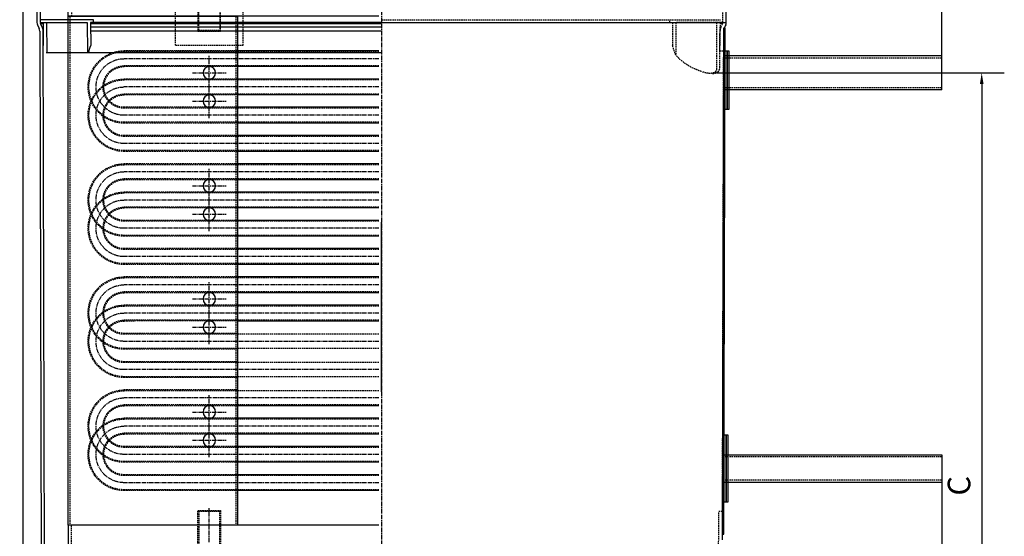
# Model space of a CAD drawing. Units: millimetres. Extents: x 105814 to 112890, y 43157 to 52745.
# Drawn here: x 109196 to 110938, y 50053 to 50967 of the extents above; entities that cross this region are included whole.
import ezdxf

# ---------------------------------------------------------------- set-up
doc = ezdxf.new("R2010")
doc.units = ezdxf.units.MM
doc.header["$LTSCALE"] = 0.4
doc.header["$PDMODE"] = 3
doc.linetypes.add('CENTRO2', pattern=[28.575, 19.05, -3.175, 3.175, -3.175])
doc.linetypes.add('TRAZOS2', pattern=[9.525, 6.35, -3.175])
for name, color, linetype in [('Anotaciones Medias', 3, 'Continuous'), ('Contornos Ocultos', 6, 'TRAZOS2'), ('Cotas', 2, 'Continuous'), ('Ejes', 2, 'CENTRO2')]:
    doc.layers.add(name, color=color, linetype=linetype)
doc.styles.add('UNE00', font='romans.shx', dxfattribs={"width": 0.9})
doc.dimstyles.new('UNE', dxfattribs={"dimscale": 0, "dimtxt": 2.5, "dimasz": 2.5, "dimexe": 1.5, "dimexo": 0, "dimgap": 1, "dimtad": 1, "dimrnd": 1.38778e-17, "dimdsep": 46, "dimtxsty": 'UNE00', "dimcen": 2.5, "dimclrd": 256, "dimclre": 256, "dimclrt": 256, "dimazin": 0, "dimtfac": 1, "dimtmove": 0, "dimatfit": 3, "dimfxl": 1, "dimlwd": -1, "dimlwe": -1, "dimarcsym": 0})

# ---------------------------------------------------------------- blocks, each defined once
blk = doc.blocks.new('*D443')
at = {"layer": 'Cotas', "transparency": 16777216}
for p, q in [((110430.1, 50872.9), (110938.5, 50872.9)), ((110898.5, 50852.9), (110898.5, 49431.9)), ((110419.4, 49411.9), (110938.5, 49411.9))]:
    blk.add_line(p, q, dxfattribs=at)
for points in [[(110895.2, 50852.9), (110901.8, 50852.9), (110898.5, 50872.9)], [(110895.2, 49431.9), (110901.8, 49431.9), (110898.5, 49411.9)]]:
    blk.add_solid(points, dxfattribs=at)
at = {"layer": 'Defpoints', "color": 0, "transparency": 16777216}
for p in [(110430.1, 50872.9), (110419.4, 49411.9), (110898.5, 49411.9)]:
    blk.add_point(p, dxfattribs=at)
at = {"layer": 'Cotas', "transparency": 16777216, "insert": (110863.5, 50142.4), "char_height": 40, "attachment_point": 5, "rotation": 90, "style": 'UNE00'}
blk.add_mtext('C', dxfattribs=at)
blk = doc.blocks.new('*D454')
at = {"layer": 'Cotas', "transparency": 16777216}
for p, q in [((109201.7, 49961.9), (109201.7, 52723.3)), ((110827.8, 50872.9), (110827.8, 52723.3)), ((109221.7, 52683.3), (110807.8, 52683.3))]:
    blk.add_line(p, q, dxfattribs=at)
for points in [[(109221.7, 52686.6), (109221.7, 52680), (109201.7, 52683.3)], [(110807.8, 52686.6), (110807.8, 52680), (110827.8, 52683.3)]]:
    blk.add_solid(points, dxfattribs=at)
at = {"layer": 'Defpoints', "color": 0, "transparency": 16777216}
for p in [(110827.8, 52683.3), (110827.8, 50872.9), (109201.7, 49961.9)]:
    blk.add_point(p, dxfattribs=at)
at = {"layer": 'Cotas', "transparency": 16777216, "insert": (109951.2, 52718.3), "char_height": 40, "attachment_point": 5, "style": 'UNE00'}
blk.add_mtext('1626', dxfattribs=at)
blk = doc.blocks.new('A$C225F5AF6')
at = {"layer": 'Anotaciones Medias'}
for p, q in [((-310, 1054), (-298.6, 1100.8)), ((-190, 1054), (-201.4, 1100.8)), ((-310, 1020), (-310, 1054)), ((-190, 1020), (-190, 1054)), ((-550, 1020), (0, 1020)), ((0, 960), (0, 1020)), ((-550, 960), (0, 960)), ((0, 960), (-300, 960)), ((-300, 960), (-300, 60)), ((0, 60), (0, 960)), ((-550, 899), (-300, 899)), ((-550, 871), (-300, 871)), ((-550, 849), (-300, 849)), ((-550, 821), (-300, 821)), ((-550, 799), (-300, 799)), ((-550, 771), (-300, 771)), ((-550, 749), (-300, 749)), ((-550, 721), (-300, 721)), ((-550, 699), (-300, 699)), ((-550, 671), (-300, 671)), ((-550, 649), (-300, 649)), ((-550, 621), (-300, 621)), ((-550, 599), (-300, 599)), ((-550, 571), (-300, 571)), ((-550, 549), (-300, 549)), ((-550, 521), (-300, 521)), ((-550, 499), (-300, 499)), ((-550, 471), (-300, 471)), ((-550, 449), (-300, 449)), ((-550, 421), (-300, 421)), ((-550, 271), (-300, 271)), ((-550, 249), (-300, 249)), ((-550, 221), (-300, 221)), ((-550, 199), (-300, 199)), ((-550, 171), (-300, 171)), ((-550, 149), (-300, 149)), ((-550, 121), (-300, 121)), ((-550, 60), (0, 60)), ((-300, 60), (0, 60)), ((0, 60), (0, 0)), ((-550, 0), (0, 0))]:
    blk.add_line(p, q, dxfattribs=at)
for centre, radius in [((-250, 1089), 22.5), ((-250, 860), 11), ((-250, 810), 11), ((-250, 660), 11), ((-250, 610), 11), ((-250, 460), 11), ((-250, 460), 11), ((-250, 410), 11), ((-250, 410), 11), ((-250, 260), 11), ((-250, 260), 11), ((-250, 210), 11), ((-250, 210), 11)]:
    blk.add_circle(centre, radius, dxfattribs=at)
blk.add_arc((-250, 1089), 50, 13.7043, 166.2957, dxfattribs=at)
at = {"layer": 'Contornos Ocultos'}
for p, q in [((-550, 1014), (0, 1014)), ((-310, 909), (-310, 1020)), ((-270, 934), (-270, 1014)), ((-270, 1014), (-230, 1014)), ((-231.5, 1012.5), (-268.5, 1012.5)), ((-268.5, 1012.5), (-268.5, 935.5)), ((-231.5, 935.5), (-231.5, 1012.5)), ((-230, 1014), (-230, 934)), ((-190, 909), (-190, 1020)), ((-6, 1020), (-6, 960)), ((-297, 960), (-297, 60)), ((-3, 960), (-3, 60)), ((-230, 934), (-270, 934)), ((-231.5, 935.5), (-268.5, 935.5)), ((-190, 909), (-310, 909)), ((-550, 897.5), (-99.5, 897.5)), ((-300, 899), (-99.5, 899)), ((-550, 872.5), (-99.5, 872.5)), ((-300, 871), (-99.5, 871)), ((-550, 847.5), (-99.5, 847.5)), ((-303.7, 849.1), (-99.5, 849)), ((-550, 822.5), (-99.5, 822.5)), ((-303.7, 821.1), (-99.5, 821)), ((-550, 797.5), (-99.5, 797.5)), ((-300, 799), (-99.5, 799)), ((-550, 772.5), (-99.5, 772.5)), ((-300, 771), (-99.5, 771)), ((-550, 747.5), (-99.5, 747.5)), ((-303.7, 749.1), (-99.5, 749)), ((-550, 722.5), (-99.5, 722.5)), ((-303.7, 721.1), (-99.5, 721)), ((-550, 697.5), (-99.5, 697.5)), ((-300, 699), (-99.5, 699)), ((-550, 672.5), (-99.5, 672.5)), ((-300, 671), (-99.5, 671)), ((-550, 647.5), (-99.5, 647.5)), ((-303.7, 649.1), (-99.5, 649)), ((-550, 622.5), (-99.5, 622.5)), ((-303.7, 621.1), (-99.5, 621)), ((-550, 597.5), (-99.5, 597.5)), ((-300, 599), (-99.5, 599)), ((-550, 572.5), (-99.5, 572.5)), ((-300, 571), (-99.5, 571)), ((-550, 547.5), (-99.5, 547.5)), ((-303.7, 549.1), (-99.5, 549)), ((-550, 522.5), (-99.5, 522.5)), ((-303.7, 521.1), (-99.5, 521)), ((-550, 497.5), (-99.5, 497.5)), ((-300, 499), (-99.5, 499)), ((-550, 472.5), (-99.5, 472.5)), ((-300, 471), (-99.5, 471)), ((-550, 447.5), (-99.5, 447.5)), ((-303.7, 449.1), (-99.5, 449)), ((-550, 422.5), (-99.5, 422.5)), ((-303.7, 421.1), (-99.5, 421)), ((-550, 397.5), (-99.5, 397.5)), ((-550, 397.5), (-99.5, 397.5)), ((-300, 399), (-99.5, 399)), ((-550, 372.5), (-99.5, 372.5)), ((-550, 372.5), (-99.5, 372.5)), ((-300, 371), (-99.5, 371)), ((-300, 349), (-99.5, 349)), ((-550, 347.5), (-99.5, 347.5)), ((-550, 322.5), (-99.5, 322.5)), ((-300, 321), (-99.5, 321)), ((-550, 297.5), (-99.5, 297.5)), ((-300, 299), (-99.5, 299)), ((-550, 272.5), (-99.5, 272.5)), ((-300, 271), (-99.5, 271)), ((-550, 247.5), (-99.5, 247.5)), ((-303.7, 249.1), (-99.5, 249)), ((-550, 222.5), (-99.5, 222.5)), ((-303.7, 221.1), (-99.5, 221)), ((-550, 197.5), (-99.5, 197.5)), ((-300, 199), (-99.5, 199)), ((-550, 172.5), (-99.5, 172.5)), ((-300, 171), (-99.5, 171)), ((-550, 147.5), (-99.5, 147.5)), ((-303.7, 149.1), (-99.5, 149)), ((-550, 122.5), (-99.5, 122.5)), ((-303.7, 121.1), (-99.5, 121)), ((-230, 86), (-270, 86)), ((-270, 86), (-270, 6)), ((-231.5, 84.5), (-268.5, 84.5)), ((-268.5, 7.5), (-268.5, 84.5)), ((-231.5, 84.5), (-231.5, 7.5)), ((-230, 6), (-230, 86)), ((-6, 0), (-6, 60)), ((-550, 6), (-6, 6)), ((-270, 6), (-230, 6)), ((-231.5, 7.5), (-268.5, 7.5))]:
    blk.add_line(p, q, dxfattribs=at)
for centre, radius in [((-99.5, 835), 64), ((-99.5, 835), 62.5), ((-99.5, 835), 37.5), ((-99.5, 835), 36), ((-99.5, 785), 64), ((-99.5, 785), 62.5), ((-99.5, 785), 37.5), ((-99.5, 785), 36), ((-99.5, 635), 64), ((-99.5, 635), 62.5), ((-99.5, 635), 37.5), ((-99.5, 635), 36), ((-99.5, 585), 64), ((-99.5, 585), 62.5), ((-99.5, 585), 37.5), ((-99.5, 585), 36), ((-99.5, 435), 64), ((-99.5, 435), 62.5), ((-99.5, 435), 37.5), ((-99.5, 435), 36), ((-99.5, 385), 64), ((-99.5, 385), 62.5), ((-99.5, 385), 37.5), ((-99.5, 385), 36), ((-99.5, 235), 64), ((-99.5, 235), 62.5), ((-99.5, 235), 37.5), ((-99.5, 235), 36), ((-99.5, 185), 64), ((-99.5, 185), 62.5), ((-99.5, 185), 37.5), ((-99.5, 185), 36)]:
    blk.add_arc(centre, radius, 270, 90, dxfattribs=at)
at = {"layer": 'Cotas'}
for p, q in [((-250, 1041.2), (-250, 1136.8)), ((-202.2, 1089), (-297.8, 1089))]:
    blk.add_line(p, q, dxfattribs=at)
at = {"layer": 'Ejes'}
for p, q in [((-250, 830), (-250, 890)), ((-550, 885), (-99.5, 885)), ((-220, 860), (-280, 860)), ((-250, 780), (-250, 840)), ((-550, 835), (-99.5, 835)), ((-220, 810), (-280, 810)), ((-550, 785), (-99.5, 785)), ((-550, 735), (-99.5, 735)), ((-550, 685), (-99.5, 685)), ((-250, 630), (-250, 690)), ((-220, 660), (-280, 660)), ((-550, 635), (-99.5, 635)), ((-250, 580), (-250, 640)), ((-220, 610), (-280, 610)), ((-550, 585), (-99.5, 585)), ((-550, 535), (-99.5, 535)), ((-250, 430), (-250, 490)), ((-550, 485), (-99.5, 485)), ((-220, 460), (-280, 460)), ((-220, 460), (-280, 460)), ((-250, 380), (-250, 440)), ((-250, 380), (-250, 440)), ((-550, 435), (-99.5, 435)), ((-220, 410), (-280, 410)), ((-220, 410), (-280, 410)), ((-550, 385), (-99.5, 385)), ((-550, 335), (-99.5, 335)), ((-550, 285), (-99.5, 285)), ((-250, 230), (-250, 290)), ((-220, 260), (-280, 260)), ((-220, 260), (-280, 260)), ((-550, 235), (-99.5, 235)), ((-250, 180), (-250, 240)), ((-250, 180), (-250, 240)), ((-220, 210), (-280, 210)), ((-220, 210), (-280, 210)), ((-550, 185), (-99.5, 185)), ((-550, 135), (-99.5, 135)), ((-250, 30), (-250, 90))]:
    blk.add_line(p, q, dxfattribs=at)
for centre in [(-99.5, 835), (-99.5, 785), (-99.5, 635), (-99.5, 585), (-99.5, 435), (-99.5, 385), (-99.5, 235), (-99.5, 185)]:
    blk.add_arc(centre, 50, 270, 90, dxfattribs=at)
blk = doc.blocks.new('*D486')
at = {"layer": 'Cotas', "transparency": 16777216}
for p, q in [((110827.8, 50172.9), (110827.8, 48785.2)), ((108575.7, 49588.9), (108575.7, 48785.2)), ((110807.8, 48825.2), (108595.7, 48825.2))]:
    blk.add_line(p, q, dxfattribs=at)
for points in [[(108595.7, 48828.6), (108595.7, 48821.9), (108575.7, 48825.2)], [(110807.8, 48828.6), (110807.8, 48821.9), (110827.8, 48825.2)]]:
    blk.add_solid(points, dxfattribs=at)
at = {"layer": 'Defpoints', "color": 0, "transparency": 16777216}
for p in [(110827.8, 50172.9), (108575.7, 49588.9), (108575.7, 48825.2)]:
    blk.add_point(p, dxfattribs=at)
at = {"layer": 'Cotas', "transparency": 16777216, "insert": (109701.7, 48860.2), "char_height": 40, "attachment_point": 5, "style": 'UNE00'}
blk.add_mtext('2252', dxfattribs=at)

msp = doc.modelspace()

# ---------------------------------------------------------------- linework, layer by layer
at = {"layer": 'Anotaciones Medias', "extrusion": (0, 1, -1.83697e-16)}
for p, q in [((109226.29, 51016.912), (109226.29, 50961.91)), ((109232.29, 50961.909), (109232.29, 51016.912)), ((110446.29, 50961.91), (110446.29, 51016.912)), ((109326.29, 50966.912), (109232.29, 50966.912)), ((109232.29, 50961.912), (109237.29, 50961.912)), ((109235.738, 50953.783), (109232.681, 50960.185)), ((109237.29, 50961.912), (109237.443, 50921.228)), ((109237.29, 50961.912), (109243.29, 50961.912)), ((109243.29, 50961.912), (109315.29, 50961.912)), ((109243.29, 50961.912), (109243.49, 50908.728)), ((109315.29, 50961.912), (109315.489, 50908.912)), ((109836.29, 50961.909), (109321.29, 50961.909)), ((109321.293, 50960.185), (109836.29, 50960.185)), ((109326.29, 50961.912), (109326.29, 50966.912)), ((110440.29, 50961.912), (110435.29, 50961.912)), ((109227.268, 50957.597), (109230.318, 50951.215)), ((109231.296, 50946.929), (109233.764, 50006.886)), ((109239.764, 50012.886), (109237.347, 50946.931)), ((109836.29, 50953.783), (109321.305, 50953.783)), ((109321.318, 50946.93), (109836.29, 50946.93))]:
    msp.add_line(p, q, dxfattribs=at)
at = {"layer": 'Anotaciones Medias'}
for p, q in [((109321.29, 50961.912), (109321.365, 50921.513)), ((109836.29, 50961.91), (110446.29, 50961.91)), ((110441.284, 50946.929), (110438.922, 50046.912)), ((110444.297, 50951.899), (110441.297, 50951.907)), ((110441.948, 50056.905), (110444.297, 50951.899)), ((109242.759, 50908.912), (109836.29, 50908.912)), ((110827.79, 50903.062), (110441.09, 50903.062)), ((110827.79, 50842.762), (110827.79, 50903.062)), ((110827.79, 50842.762), (110441.09, 50842.762)), ((110439.3, 50197.062), (110827.79, 50197.062)), ((110827.79, 50197.062), (110827.79, 50148.762)), ((110439.173, 50148.762), (110827.79, 50148.762)), ((110438.948, 50056.912), (110441.948, 50056.905))]:
    msp.add_line(p, q, dxfattribs=at)
at = {"layer": 'Anotaciones Medias', "extrusion": (1.83697e-16, 1, 6.12323e-17)}
msp.add_line((109836.29, 50308.912), (109836.29, 50608.912), dxfattribs=at)
msp.add_line((109836.29, 50308.912), (109836.29, 50608.912), dxfattribs=at)
at = {"layer": 'Anotaciones Medias'}
for points in [[(110444.192, 50911.905), (110448.192, 50911.905), (110448.192, 50807.908), (110444.192, 50807.908)], [(110448.192, 50911.905), (110451.192, 50911.905), (110451.192, 50807.908), (110448.192, 50807.908)], [(110442.409, 50232.412), (110446.409, 50232.412), (110446.409, 50113.412), (110442.409, 50113.412)], [(110446.409, 50232.412), (110449.409, 50232.412), (110449.409, 50113.412), (110446.409, 50113.412)]]:
    msp.add_lwpolyline(points, close=True, dxfattribs=at)
for centre, radius, start, end in [((109236.29, 50961.91), 10, 180, 205.548335), ((109236.29, 50961.909), 4, 180, 205.527038), ((110436.29, 50961.91), 10, 334.451665, 0), ((109221.296, 50946.903), 10, 0.151213, 25.548335), ((109221.3, 50946.888), 16, 0.151958, 25.527038), ((110451.284, 50946.903), 10, 154.451665, 179.848787)]:
    msp.add_arc(centre, radius, start, end, dxfattribs=at)
msp.add_ellipse((109279.29, 50961.912), major_axis=(-0.232, 90), ratio=0.5222197, start_param=4.08135901, end_param=4.24552954, dxfattribs=at)
for points, knots in [([(109232.29, 50961.909), (109232.29, 50961.909), (109232.988, 50961.909), (109235.127, 50961.909), (109236.111, 50961.909), (109237.295, 50961.909)], [0, 0, 0, 0, 13.01162793, 13.01162793, 20.38702711, 20.38702711, 20.38702711, 20.38702711]), ([(109232.681, 50960.185), (109232.681, 50960.185), (109233.372, 50960.185), (109235.419, 50960.185), (109236.279, 50960.185), (109237.301, 50960.185)], [0, 0, 0, 0, 13.01162793, 13.01162793, 19.65422045, 19.65422045, 19.65422045, 19.65422045]), ([(110440.29, 50961.909), (110440.29, 50961.909), (110439.593, 50961.909), (110437.453, 50961.909), (110436.469, 50961.909), (110435.285, 50961.909)], [0, 0, 0, 0, 13.01162793, 13.01162793, 20.38702711, 20.38702711, 20.38702711, 20.38702711])]:
    msp.add_open_spline(points, degree=3, knots=knots, dxfattribs=at)
for points in [[(109235.738, 50953.783), (109235.739, 50953.781), (109236.275, 50953.78), (109237.322, 50953.778)], [(110445.312, 50957.597), (110444.296, 50955.47), (110443.279, 50953.343), (110442.262, 50951.215)]]:
    msp.add_open_spline(points, degree=3, dxfattribs=at)
at = {"layer": 'Contornos Ocultos', "extrusion": (0, 1, -1.83697e-16)}
for p, q in [((110440.29, 50961.909), (110440.29, 51016.912)), ((109836.29, 50966.912), (110424.29, 50966.912)), ((110346.29, 50961.912), (110346.29, 50966.912)), ((110357.29, 50961.912), (110357.074, 50904.3)), ((110429.29, 50961.912), (110357.29, 50961.912)), ((110429.29, 50961.912), (110429.072, 50903.805)), ((110435.29, 50961.912), (110429.29, 50961.912)), ((110435.29, 50961.912), (110435.138, 50921.228)), ((110436.842, 50953.783), (110439.9, 50960.185)), ((110435.085, 50911.91), (110435.281, 50946.93)), ((110434.991, 50882.23), (110435.138, 50921.228)), ((110429.072, 50903.805), (110428.981, 50879.464)), ((110432.817, 50012.886), (110433.038, 50096.912))]:
    msp.add_line(p, q, dxfattribs=at)
at = {"layer": 'Contornos Ocultos'}
for p, q in [((109248.29, 50966.912), (109236.29, 50966.912)), ((110351.29, 50961.912), (110351.216, 50921.513)), ((110424.29, 50966.912), (110436.29, 50966.912)), ((110441.297, 50951.907), (110438.948, 50056.912)), ((110435.085, 50911.91), (110441.09, 50911.91)), ((110827.79, 50899.162), (110441.09, 50899.162)), ((110827.79, 50846.662), (110441.09, 50846.662)), ((110827.79, 50193.362), (110439.29, 50193.362)), ((110827.79, 50152.462), (110439.183, 50152.462)), ((110439.053, 50096.912), (110433.038, 50096.928))]:
    msp.add_line(p, q, dxfattribs=at)
for centre, radius, start, end in [((110436.29, 50961.909), 4, 334.472962, 0), ((110451.281, 50946.888), 16, 154.472962, 179.848042), ((110422.528, 50889.533), 17.624, 268.915574, 289.427371)]:
    msp.add_arc(centre, radius, start, end, dxfattribs=at)
at = {"layer": 'Contornos Ocultos', "extrusion": (-1.22465e-16, -1.83697e-16, -1)}
for centre, major_axis, ratio, start_param, end_param in [((110393.29, 50961.912), (0.232, 90), 0.5222197, 4.0163588, 4.24552954), ((110429.29, 50961.912), (-94, 0), 0.95744681, 5.13214177, 5.58850172)]:
    msp.add_ellipse(centre, major_axis=major_axis, ratio=ratio, start_param=start_param, end_param=end_param, dxfattribs=at)
at = {"layer": 'Contornos Ocultos'}
for points, knots in [([(110439.9, 50960.185), (110439.9, 50960.185), (110439.208, 50960.185), (110437.161, 50960.185), (110436.301, 50960.185), (110435.279, 50960.185)], [0, 0, 0, 0, 13.01162793, 13.01162793, 19.65422045, 19.65422045, 19.65422045, 19.65422045]), ([(110435.281, 50946.93), (110435.281, 50946.93), (110435.281, 50946.93), (110435.28, 50946.931), (110435.265, 50946.931), (110435.233, 50946.931)], [-93.64869066, -93.64869066, -93.64869066, -93.64869066, -93.63913734, -93.63913734, -90.8887949, -90.8887949, -90.8887949, -90.8887949]), ([(110428.981, 50879.464), (110428.979, 50878.982), (110428.925, 50878.493), (110428.701, 50877.528), (110428.532, 50877.051), (110428.071, 50876.13), (110427.78, 50875.686), (110427.074, 50874.852), (110426.659, 50874.462), (110425.708, 50873.752), (110425.171, 50873.433), (110423.981, 50872.879), (110423.328, 50872.644), (110421.917, 50872.27), (110421.158, 50872.13), (110419.552, 50871.949), (110418.705, 50871.907), (110416.94, 50871.919), (110416.004, 50871.973), (110414.042, 50872.18), (110413.016, 50872.332), (110410.89, 50872.731), (110409.79, 50872.978), (110407.537, 50873.557), (110406.383, 50873.888), (110404.042, 50874.621), (110402.854, 50875.022), (110400.462, 50875.878), (110399.258, 50876.333), (110396.857, 50877.274), (110395.658, 50877.761), (110393.293, 50878.742), (110392.126, 50879.237), (110390.982, 50879.725)], [30.20554398, 30.20554398, 30.20554398, 30.20554398, 33.94592294, 33.94592294, 37.68774943, 37.68774943, 41.42957593, 41.42957593, 45.17140242, 45.17140242, 48.91322891, 48.91322891, 52.6550554, 52.6550554, 56.3968819, 56.3968819, 60.13870839, 60.13870839, 63.88548047, 63.88548047, 67.63225255, 67.63225255, 71.37902462, 71.37902462, 75.1257967, 75.1257967, 78.87256878, 78.87256878, 82.61934085, 82.61934085, 86.36611293, 86.36611293, 90.09686813, 90.09686813, 90.09686813, 90.09686813]), ([(110428.39, 50872.913), (110428.941, 50873.12), (110429.46, 50873.359), (110430.633, 50874.005), (110431.251, 50874.441), (110432.344, 50875.409), (110432.819, 50875.94), (110433.626, 50877.077), (110433.958, 50877.681), (110434.482, 50878.935), (110434.674, 50879.585), (110434.927, 50880.903), (110434.989, 50881.569), (110434.991, 50882.23)], [223.8224954, 223.8224954, 223.8224954, 223.8224954, 226.92793604, 226.92793604, 231.33313717, 231.33313717, 235.7383383, 235.7383383, 240.14353943, 240.14353943, 244.54874056, 244.54874056, 248.95394169, 248.95394169, 248.95394169, 248.95394169])]:
    msp.add_open_spline(points, degree=3, knots=knots, dxfattribs=at)
at = {"layer": 'Ejes'}
msp.add_line((109836.29, 52445.306), (109836.29, 49326.488), dxfattribs=at)

# ---------------------------------------------------------------- block references
at = {"layer": 'Anotaciones Medias', "xscale": -1}
msp.add_blockref('A$C225F5AF6', (109281.29, 50012.912), dxfattribs=at)

# ---------------------------------------------------------------- dimensions: what is measured, and where the dimension line sits
at = {"layer": 'Cotas'}
dim = msp.add_linear_dim(base=(110827.79, 52683.288), p1=(109201.702, 49961.912), p2=(110827.79, 50872.912), dimstyle='UNE', override={"dimscale": 1, "dimtxt": 40, "dimasz": 20, "dimexe": 40, "dimgap": 15, "dimdec": 0}, dxfattribs=at)
dim.commit()
dim.dimension.update_dxf_attribs({"geometry": '*D454', "text_midpoint": (109951.227, 52683.288), "dimtype": 160})
dim = msp.add_linear_dim(base=(110898.495, 49411.912), p1=(110430.124, 50872.912), p2=(110419.379, 49411.912), angle=90, text='C', dimstyle='UNE', override={"dimscale": 1, "dimtxt": 40, "dimasz": 20, "dimexe": 40, "dimgap": 15}, dxfattribs=at)
dim.commit()
dim.dimension.update_dxf_attribs({"geometry": '*D443', "text_midpoint": (110863.495, 50142.412)})
dim = msp.add_linear_dim(base=(108575.702, 48825.233), p1=(110827.79, 50172.912), p2=(108575.702, 49588.912), dimstyle='UNE', override={"dimscale": 1, "dimtxt": 40, "dimasz": 20, "dimexe": 40, "dimgap": 15, "dimdec": 0}, dxfattribs=at)
dim.commit()
dim.dimension.update_dxf_attribs({"geometry": '*D486', "text_midpoint": (109701.746, 48860.233)})

doc.saveas('drawing.dxf')
